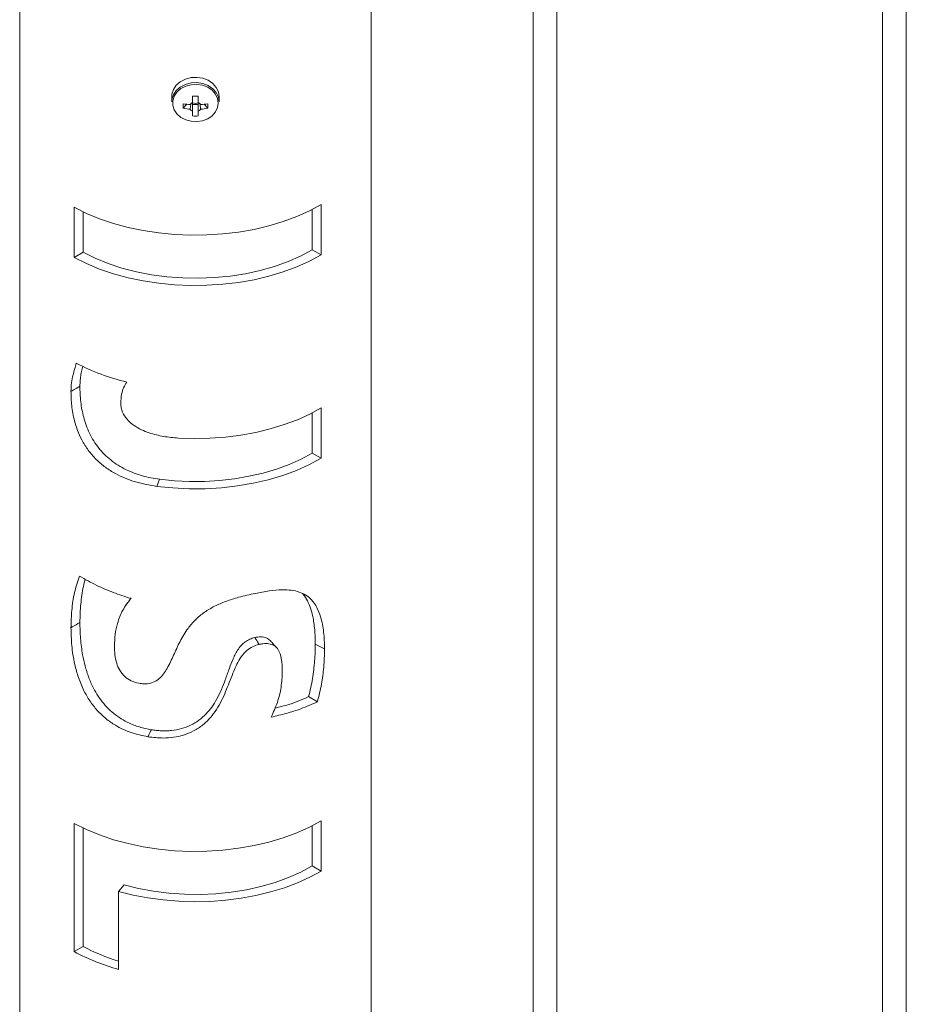
# Paper-space layout 'Sheet2' of a CAD drawing. Units: millimetres. Extents: x 0 to 42, y 0 to 29.8.
# Drawn here: x 27.4 to 27.6, y 12.3 to 12.6 of the extents above; entities that cross this region are included whole.
import ezdxf

# ---------------------------------------------------------------- set-up
doc = ezdxf.new("R2010")
doc.units = ezdxf.units.MM

psp = doc.layouts.new('Sheet2')

# ---------------------------------------------------------------- linework, layer by layer
at = {"color": 7, "linetype": 'Continuous', "lineweight": 0}
for p, q in [((27.59842006882602, 9.777461300182527), (27.59842006882602, 12.81723670396649)), ((27.5924203806468, 12.81377259479813), (27.5924203806468, 9.777766069437785)), ((27.51003172117771, 9.726435793193607), (27.51003172117771, 12.76621119697757)), ((27.50403203299848, 12.76274708780921), (27.50403203299848, 9.726740562448866)), ((27.46309361892809, 9.66880763109397), (27.46309361892809, 12.73911401386215)), ((27.37419343995146, 12.65972937775792), (27.37419343995146, 9.668808020387692)), ((27.41264350408576, 12.55253869953577), (27.41264350408576, 12.55119641477551)), ((27.41790309360514, 12.55102751730774), (27.41793377651085, 12.55101019095287)), ((27.4193532823687, 12.55104204265717), (27.41935361954349, 12.55270631153716)), ((27.4193532823687, 12.55101058024659), (27.41938396527441, 12.55102751730774)), ((27.42464389196858, 12.55119622012864), (27.424643217619, 12.55253889418264)), ((27.41555096228344, 12.54960196811052), (27.41643132565514, 12.55062094443303)), ((27.41793377651085, 12.55055347519152), (27.4193532823687, 12.55055386448525)), ((27.42173575942132, 12.54960177346366), (27.42085539604962, 12.55062113907989)), ((27.38801153711685, 12.5118604517938), (27.38801153711685, 12.52457724078048)), ((27.39021699740573, 12.51319903826369), (27.39021699740573, 12.52344457836949)), ((27.44818374979888, 12.52399755675309), (27.44818374979888, 12.51383417097435)), ((27.45047518965872, 12.52526161914723), (27.45047518965872, 12.51254483016055)), ((27.44818374979888, 12.51383417097435), (27.45047518965872, 12.51254483016055)), ((27.39021699740573, 12.51319903826369), (27.38801153711685, 12.5118604517938)), ((27.45047518965872, 12.47384683257958), (27.45047518965872, 12.4611304329499)), ((27.44818374979888, 12.47258296486394), (27.44818374979888, 12.46241977376371)), ((27.45047518965872, 12.4611304329499), (27.44818374979888, 12.46241977376371)), ((27.40884860184584, 12.45401083467897), (27.40955397150252, 12.45581248603353)), ((27.44948929057836, 12.39951069140825), (27.44726832024923, 12.40084071341621)), ((27.45047518965872, 12.36944678798359), (27.45047518965872, 12.3567298043184)), ((27.38801153711685, 12.33635544776816), (27.38801153711685, 12.36876240961684)), ((27.39021699740573, 12.33769403423805), (27.39021699740573, 12.36762974720585)), ((27.44818374979888, 12.36818292026795), (27.44818374979888, 12.35801914513221)), ((27.44818374979888, 12.35801914513221), (27.45047518965872, 12.3567298043184)), ((27.40062052549215, 12.35321993210304), (27.39922293599553, 12.35155823184225)), ((27.39922293599553, 12.35155823184225), (27.39922293599553, 12.33186825365876)), ((27.39021699740573, 12.33769403423805), (27.38801153711685, 12.33635544776816))]:
    psp.add_line(p, q, dxfattribs=at)
at = {"color": 7, "linetype": 'Continuous', "lineweight": 0, "flags": 128}
for points in [[(27.424643217619, 12.55253889418264), (27.42445541126203, 12.5537569975897), (27.42390143308521, 12.55489917631843), (27.42301769796563, 12.55589242605783), (27.4218581538694, 12.55667542295379), (27.42049731642468, 12.55719832940518), (27.41902015367807, 12.5574282447455), (27.41751905152151, 12.55735115205944), (27.41608909324523, 12.55697152901579), (27.4148189558185, 12.55631351565365), (27.41378956119047, 12.55541818926311), (27.41306463539609, 12.55434239580801), (27.4126907085561, 12.55315271552524), (27.41264350408576, 12.55253869953577)], [(27.42464389196858, 12.55119622012864), (27.42445507408724, 12.55241451818257), (27.42390109591042, 12.5535566969113), (27.42301736079084, 12.5545499466507), (27.42185882821898, 12.55533274889979), (27.42049799077425, 12.55585565535119), (27.41902015367807, 12.55608595998523), (27.41751905152151, 12.55600886729917), (27.41608909324523, 12.55562924425552), (27.4148189558185, 12.55497123089338), (27.41378956119047, 12.55407590450284), (27.41306463539608, 12.55300011104774), (27.4126907085561, 12.55181043076497), (27.41264350408576, 12.55119641477551)], [(27.42441495028746, 12.55094181668002), (27.42423388742626, 12.55211358660405), (27.42370148843587, 12.55321215734875), (27.42285079644552, 12.55416802875284), (27.4217364337709, 12.55492085054456), (27.42042684689397, 12.55542389978894), (27.41900565516218, 12.55564544389047), (27.41756220989438, 12.55557107673505), (27.4161861995842, 12.55520585990041), (27.41496461532696, 12.55457315474329), (27.41397433297434, 12.55371170241177), (27.41327739268737, 12.55267659679485), (27.4129172900137, 12.55153247124948), (27.4129172900137, 12.55035116211058), (27.41327739268737, 12.5492068418867), (27.41397433297434, 12.54817154165456), (27.41496461532696, 12.54731047861676), (27.4161861995842, 12.54667738416592), (27.41756220989438, 12.546312556625), (27.41900565516218, 12.54623838408481), (27.42042684689397, 12.54645973357111), (27.4217364337709, 12.546962588137), (27.42285079644552, 12.54771579922243), (27.42370148843587, 12.5486712813328), (27.42423388742626, 12.54976965746227), (27.42441495028746, 12.55094181668002)], [(27.41793377651085, 12.55270650618403), (27.41793377651086, 12.55249217148299), (27.41793343933606, 12.55227939373539), (27.41793343933607, 12.55206797832599), (27.41793343933606, 12.55185870387389), (27.41793310216128, 12.55165157041071), (27.41793343933607, 12.5514461886111), (27.41793343933606, 12.55124294780042), (27.41793310216127, 12.55104204265717)], [(27.41793310216127, 12.548857555207), (27.41793343933606, 12.54869441155498), (27.41793343933607, 12.54853496631988), (27.41793310216128, 12.54837902482322), (27.41793343933606, 12.54822658709662), (27.41793343933607, 12.54807823714396), (27.41793343933606, 12.54793378025508), (27.41793377651086, 12.54779302184641), (27.41793377651085, 12.54765635121168)], [(27.38801153711685, 12.52457724078048), (27.39108926858251, 12.52303641622099), (27.394397964778, 12.52166473978456), (27.39791031454551, 12.52047369563606), (27.40159732085325, 12.51947301611858), (27.40542728927112, 12.51867165498777), (27.40936818819429, 12.51807603559009), (27.4133869744935, 12.51769121874394), (27.41744925634037, 12.51752070809284), (27.42152232778046, 12.51756508757737), (27.42557078546103, 12.51782494113812), (27.42956158625283, 12.51829754371903), (27.43346067550226, 12.51897880773599), (27.43723501008011, 12.51986367237058), (27.44085323273108, 12.52094415710148), (27.44428499772423, 12.52221130817302), (27.447500970853, 12.5236544200078), (27.45047518965872, 12.52526161914723)], [(27.44818374979888, 12.51383417097435), (27.44524358564676, 12.51225441704246), (27.44205155192794, 12.51084692558343), (27.43863732002377, 12.50962571117132), (27.43503292153911, 12.50860225797098), (27.43127409700152, 12.50778551973809), (27.42739557541415, 12.50718386628768), (27.42343377165413, 12.50680274773191), (27.41942611212292, 12.50664586236115), (27.41541103474638, 12.50671515664402), (27.41142731462514, 12.50700887875875), (27.40751136663629, 12.50752547153047), (27.40370129153091, 12.50825890090644), (27.40003282983652, 12.5092033274808), (27.39654104773109, 12.51034862961674), (27.39325865116906, 12.51168488032429), (27.39021699740573, 12.51319903826369)], [(27.45047518965872, 12.51254483016055), (27.447500970853, 12.51093763102111), (27.44428499772423, 12.50949451918634), (27.44085323273108, 12.5082273681148), (27.43723501008011, 12.5071468833839), (27.43346067550226, 12.50626201874931), (27.42956158625283, 12.50558075473235), (27.42557078546103, 12.50510815215144), (27.42152232778046, 12.50484829859069), (27.41744925634037, 12.50480391910616), (27.4133869744935, 12.50497442975726), (27.40936818819429, 12.50535924660341), (27.40542728927112, 12.50595486600109), (27.40159732085325, 12.50675622713189), (27.39791031454551, 12.50775690664937), (27.394397964778, 12.50894795079788), (27.39108926858251, 12.5103196272343), (27.38801153711685, 12.5118604517938)], [(27.41433274977408, 12.46621745417711), (27.41830568030211, 12.46609735706326), (27.42228198257802, 12.46618241774195), (27.42622827629779, 12.46647283086004), (27.43011489008008, 12.46696548206773), (27.43390878079563, 12.46765686772151), (27.43758027706311, 12.46854153770924), (27.44110038185075, 12.46961209545018), (27.44444043530154, 12.47085978183552), (27.44757346343244, 12.47227525381589), (27.45047518965872, 12.47384683257958)], [(27.45047518965872, 12.4611304329499), (27.4474642188011, 12.4595051316523), (27.44420609882382, 12.4580478105966), (27.44072780370991, 12.45677092718196), (27.43705967919031, 12.45568577092638), (27.43323240817073, 12.45480149023237), (27.42928038247956, 12.45412548168068), (27.42523698242082, 12.45366377932405), (27.4211362626481, 12.45342047074656), (27.41701497521332, 12.45339730776999), (27.41290717477005, 12.45359448504118), (27.40884860184584, 12.45401083467897)], [(27.44818374979888, 12.46241977376371), (27.44538991950479, 12.4609112605833), (27.44236546165565, 12.45955924347993), (27.43913802458408, 12.45837423338415), (27.43573357074876, 12.45736732516709), (27.43218210870584, 12.45654649935009), (27.42851432136103, 12.45591934716076), (27.42476190314441, 12.45549092941753), (27.42095688566084, 12.45526494441076), (27.41713231203957, 12.45524333860908), (27.41331987671067, 12.45542650130621), (27.40955397150252, 12.45581248603353)], [(27.38801153711685, 12.36876240961684), (27.39108926858251, 12.36722158505734), (27.394397964778, 12.36584990862092), (27.39791031454551, 12.36465886447241), (27.40159732085325, 12.36365818495493), (27.40542728927112, 12.36285682382413), (27.40936818819429, 12.36226120442645), (27.4133869744935, 12.3618763875803), (27.41744925634037, 12.3617058769292), (27.42152232778046, 12.36175025641373), (27.42557078546103, 12.36201010997448), (27.42956158625283, 12.36248271255539), (27.43346067550226, 12.36316397657235), (27.43723501008011, 12.36404884120694), (27.44085323273108, 12.36512932593783), (27.44428499772423, 12.36639647700938), (27.447500970853, 12.36783958884415), (27.45047518965872, 12.36944678798359)], [(27.45047518965872, 12.3567298043184), (27.44758121845257, 12.35516192384509), (27.44445628251658, 12.35374956621451), (27.44112600713464, 12.35250363165093), (27.43761601759065, 12.35143424179116), (27.43395463656682, 12.35054996109715), (27.43017187261926, 12.34985721291534), (27.42629672277978, 12.34936261523903), (27.42236054430365, 12.34906947706487), (27.41839503162096, 12.3489797448615), (27.41443120481221, 12.3490949758038), (27.41050143265705, 12.34941361271687), (27.40663572371163, 12.34993351448524), (27.4028664467556, 12.35065000958422), (27.39922293599553, 12.35155823184225)], [(27.44818374979888, 12.35801914513221), (27.44528236074739, 12.35645788265221), (27.4421348341006, 12.35506518435468), (27.4387694925407, 12.35385350763881), (27.43521836767257, 12.35283355808199), (27.43151416545064, 12.35201565196792), (27.4276912777033, 12.3514064072899), (27.42378409625895, 12.35101244204124), (27.41982971034427, 12.350836481278), (27.41586453483637, 12.35088086076253), (27.41192464743756, 12.35114460726053), (27.40804713737456, 12.35162577430336), (27.40426740800011, 12.35231988501321), (27.40062052549215, 12.35321993210304)]]:
    psp.add_lwpolyline(points, dxfattribs=at)
at = {"color": 7, "linetype": 'Continuous', "lineweight": 0}
for centre, radius, start, end in [((27.43095330437326, 12.55018172068396), 0.01541324932965736, 177.844373201777, 182.1556267982106), ((27.41855690068695, 12.56675863048966), 0.01627712214119042, 259.3579553566589, 265.5923084366817), ((27.4184748121304, 12.54973902154107), 0.001411139156722073, 112.5743090898129, 145.9251176969331), ((27.4186530644956, 12.6210297036408), 0.06832698358571328, 269.3968279463032, 270.5874626500959), ((27.41864316186883, 12.55235068232379), 0.001516622794776477, 242.1122961688398, 297.9191301006911), ((27.41881196046063, 12.54973748970854), 0.001412404971649382, 34.10564307959599, 67.46408149198713), ((27.41871675788318, 12.56685365067786), 0.01637311238098532, 274.4300152469283, 280.6254396514637), ((27.40703602468615, 12.5501815260371), 0.01471116291565011, 357.741444372315, 2.258555627678926), ((27.41855690068661, 12.56559912534015), 0.01627712213854117, 259.3579553561409, 265.5923084371795), ((27.41847443671922, 12.55015981677332), 0.001410293689530908, 214.0513163290501, 247.427928275719), ((27.41881228093344, 12.55016201611737), 0.001412197160328602, 292.5253402903372, 325.8836203326528), ((26.30448951073187, 12.54794396723001), 1.114864145961874, 359.9852086582422, 0.04695167688703739), ((27.41871675788301, 12.56569414553241), 0.01637311238242386, 274.4300152471243, 280.6254396511142), ((27.41864525584946, 12.55901972060848), 0.01138562105892003, 266.4172933306176, 273.5669972659203), ((27.41403628612276, 12.53412668714564), 0.05524646168901147, 242.491042322664, 256.6723889623347), ((27.41334251694478, 12.38050315261538), 0.04865604042865663, 241.6220473759022, 253.1305645404647), ((27.41324901849203, 12.38316248962405), 0.05317734135382866, 241.6672842112324, 254.7066850924032)]:
    psp.add_arc(centre, radius, start, end, dxfattribs=at)
for points, knots in [([(27.41730595705543, 12.5493701436979), (27.41731594194958, 12.54944261804833), (27.41737934535613, 12.54990282530116), (27.41744492103902, 12.55036293148943), (27.41750016973337, 12.55075057924311)], [0, 0, 0, 0, 0.1574819822741905, 0.9999999999999999, 0.9999999999999999, 0.9999999999999999, 0.9999999999999999]), ([(27.41793377651086, 12.55101019095287), (27.4179337744096, 12.55096840341506), (27.41793374231215, 12.55033008304937), (27.41793536388257, 12.54961275201633), (27.41793334387561, 12.54893826448656), (27.41793310216127, 12.548857555207)], [0, 0, 0, 0, 0.05808632460272962, 0.8872904675204276, 0.9999999999999999, 0.9999999999999999, 0.9999999999999999, 0.9999999999999999]), ([(27.4193532823687, 12.548857555207), (27.41935351813817, 12.54893826291589), (27.41935548825438, 12.54961266560022), (27.41935513649839, 12.55033047570766), (27.41935339681986, 12.55096859895689), (27.4193532823687, 12.55101058024659)], [0, 0, 0, 0, 0.1126869529406667, 0.9416248410791481, 1, 1, 1, 1]), ([(27.419791946768, 12.55071729462971), (27.41984564430964, 12.55034080764679), (27.41990969478236, 12.54989173365762), (27.41997145608291, 12.54944255325727), (27.41998143899891, 12.54936994905103)], [0, 0, 0, 0, 0.8383629245969375, 1, 1, 1, 1]), ([(27.38715949642735, 12.47801863128441), (27.38719129050383, 12.47875021141851), (27.38725485875774, 12.48021291381056), (27.38773245233418, 12.4825701600114), (27.38822028790523, 12.48415635164545), (27.38851864799813, 12.48512646598597)], [0, 0, 0, 0, 0.27987278516737, 0.559570405549313, 1, 1, 1, 1]), ([(27.38942632252766, 12.47932257061287), (27.38944116043385, 12.47984804801046), (27.38947054209807, 12.4808885856885), (27.38967337101102, 12.48234441533567), (27.38989607312761, 12.48351135910426), (27.39006922257634, 12.48418668442357), (27.39012697173731, 12.48441192031576)], [0, 0, 0, 0, 0.2882760473284722, 0.5708372810931603, 0.8568647655855619, 1, 1, 1, 1]), ([(27.38715949642735, 12.47801863128441), (27.38726570936315, 12.4780796838492), (27.38802158906087, 12.47851417324423), (27.38877703154444, 12.47894891601239), (27.38942632252766, 12.47932257061287)], [0, 0, 0, 0, 0.1405156615718992, 1, 1, 1, 1]), ([(27.40955397150252, 12.45581248603353), (27.40882430009805, 12.45592191381764), (27.40737079414521, 12.45613989404083), (27.40521696092452, 12.4566618213297), (27.4031383087466, 12.45733461008884), (27.40037654982332, 12.45850598786039), (27.39781334215505, 12.4600763587907), (27.39557589173077, 12.46207020445639), (27.39363511991542, 12.46424089543986), (27.39207458468861, 12.46677953509464), (27.39096854448901, 12.46945618865009), (27.39035306112353, 12.47146039755177), (27.38991418110114, 12.47344163519603), (27.38961947193714, 12.47544242128457), (27.38945237557873, 12.47742172969223), (27.38943480529833, 12.47870366430704), (27.38942632252766, 12.47932257061287)], [0, 0, 0, 0, 0.06256650068225056, 0.1246325135317732, 0.1885397849396346, 0.2487321512375957, 0.3803608002871203, 0.4411266761476799, 0.4996092155642201, 0.6227999562231373, 0.6860126768858138, 0.7472556149222286, 0.807017047300934, 0.8702377242866781, 0.9373519602557145, 1, 1, 1, 1]), ([(27.40130094421451, 12.48036812879782), (27.40100337978441, 12.47990122917929), (27.40040809456228, 12.47896718459935), (27.39987379970926, 12.47716436838566), (27.39980095861605, 12.47579671182773), (27.39975971825817, 12.47502238728876)], [0, 0, 0, 0, 0.302456965059089, 0.6050728629122858, 1, 1, 1, 1]), ([(27.40884860184584, 12.45401083467897), (27.40703948029481, 12.45432691438437), (27.40342561917542, 12.45495830819939), (27.39909898167296, 12.4567358163691), (27.39584589670172, 12.45878066335902), (27.39350660965767, 12.46075420483406), (27.39148241804444, 12.46310396131224), (27.38990586712883, 12.46562065454223), (27.38878449469324, 12.46815141773241), (27.38786492554905, 12.47107221882656), (27.38726680466904, 12.47443246251916), (27.38719530557073, 12.47682191396362), (27.38715949642735, 12.47801863128441)], [0, 0, 0, 0, 0.1495774355796604, 0.2987925706121707, 0.3806229262948486, 0.4623674668740329, 0.5450427163183911, 0.6276574020270967, 0.6988922549006613, 0.7702036508021676, 0.8849102910306106, 1, 1, 1, 1]), ([(27.39975971825817, 12.47502238728876), (27.39978562533938, 12.47464394130768), (27.39983731134271, 12.47388892147049), (27.40024123880756, 12.47252286945303), (27.40127604308493, 12.47088634647116), (27.4029919542111, 12.46940628475974), (27.40497103680032, 12.46829399197819), (27.4074538160896, 12.4673133054441), (27.41058285172026, 12.46654002094932), (27.41308196105321, 12.46632504720354), (27.41433274977408, 12.46621745417711)], [0, 0, 0, 0, 0.07143111201403986, 0.1425088632420944, 0.2493664350232497, 0.3824323637957595, 0.4934557675575121, 0.6047676640684087, 0.8021886672229676, 1, 1, 1, 1]), ([(27.38715949642735, 12.41826459648441), (27.38720653608631, 12.41973587888221), (27.38730546028818, 12.42282997948033), (27.38794247981464, 12.42725631263931), (27.38886539592439, 12.42995142365879), (27.38933022771305, 12.43130883118761)], [0, 0, 0, 0, 0.3103432782464218, 0.652650588549043, 1, 1, 1, 1]), ([(27.38933022771305, 12.43130883118761), (27.3907601069309, 12.43050516347606), (27.39344407197023, 12.4289966332351), (27.39782685102561, 12.42711247811781), (27.40081029073082, 12.42613271516131), (27.40231078270484, 12.42563995291439)], [0, 0, 0, 0, 0.361730307667603, 0.6789884679310948, 1, 1, 1, 1]), ([(27.38942632252766, 12.41956853581287), (27.38943840667297, 12.42036342006159), (27.38946262001378, 12.4219561519206), (27.38963591352339, 12.42425992391559), (27.38990493318729, 12.42650813127158), (27.39025723681318, 12.42861795965735), (27.39059068348879, 12.4299301805255), (27.39074771052217, 12.43054813285535)], [0, 0, 0, 0, 0.2032755672075891, 0.4073089541882437, 0.610770162445231, 0.8167035056326881, 1, 1, 1, 1]), ([(27.40436080541641, 12.40421584926795), (27.40457839180587, 12.40417919493628), (27.40514406553524, 12.40408390224564), (27.40638344276912, 12.40402200293648), (27.40799670846621, 12.40435069717061), (27.40949535791247, 12.4053172824384), (27.41061050208093, 12.40655609828632), (27.41186836881923, 12.4085280900609), (27.41312339914505, 12.41131369960278), (27.41467278569614, 12.41478283403095), (27.41643826916536, 12.41781659578959), (27.4185569694346, 12.42029326878552), (27.42081787296488, 12.42219862202823), (27.42346133441588, 12.42374150707825), (27.42639948818604, 12.42499578100176), (27.42989417921577, 12.42609020084743), (27.43237123938412, 12.42663875684993), (27.43376784173421, 12.42694804065824)], [0, 0, 0, 0, 0.01550217422611976, 0.04030202775728513, 0.08828891465905439, 0.1353390985630325, 0.1796995039549635, 0.2242151456902632, 0.3287677868055592, 0.4331647199199289, 0.5377688864826585, 0.6111977045212623, 0.6844525420108724, 0.754255407048908, 0.8241153011304588, 0.9008336628537993, 1, 1, 1, 1]), ([(27.43376784173421, 12.42694804065824), (27.43496158900872, 12.42717558363479), (27.43734622262459, 12.42763012425869), (27.44041057898346, 12.42790736657345), (27.44292358265932, 12.42778279917145), (27.44493030334138, 12.42734395770274), (27.44662207116517, 12.42653468067849), (27.44816166770442, 12.42526599621668), (27.44942599051091, 12.42342921173641), (27.45048954392003, 12.42070309217133), (27.45116981809111, 12.4171997420887), (27.45125293069924, 12.41432146918508), (27.45129452439377, 12.41288103786425)], [0, 0, 0, 0, 0.1023298842805428, 0.2044145248947241, 0.2806241864365269, 0.3568176782842596, 0.4329766690462985, 0.5091943008009537, 0.6111010527790997, 0.7131889660412842, 0.8564654533085911, 1, 1, 1, 1]), ([(27.44564650951852, 12.42691745311399), (27.44573101898521, 12.42683677392792), (27.44626915022312, 12.4263230327818), (27.44698992175827, 12.42509514201613), (27.44778871811503, 12.42323794433259), (27.44828648062085, 12.42133642156558), (27.44861204478885, 12.4194946459502), (27.44880558935574, 12.41777045697813), (27.44892337165584, 12.41597877506321), (27.44893717770187, 12.41474932494863), (27.44894407894602, 12.41413475830231)], [0, 0, 0, 0, 0.02978564876317438, 0.1896661837907805, 0.3515742631565036, 0.5148084072493021, 0.6339864411540456, 0.757510898234825, 0.8787866931134565, 1, 1, 1, 1]), ([(27.40231078270484, 12.42563995291439), (27.40158313082677, 12.4246830280994), (27.40012786594476, 12.42276922959224), (27.3989410955769, 12.4196558026437), (27.39826938182749, 12.41659446135231), (27.39819584293975, 12.41460628696633), (27.39815881236433, 12.41360513990215)], [0, 0, 0, 0, 0.2819296719677004, 0.5638442821059648, 0.7803733819444103, 1, 1, 1, 1]), ([(27.40237922918681, 12.42578544506617), (27.40214751177347, 12.42546830241432), (27.40168410052147, 12.42483404937639), (27.40121623493324, 12.42420047808571), (27.40098231403977, 12.42388370855592)], [0, 0, 0, 0, 0.5000254360374522, 1, 1, 1, 1]), ([(27.38715949642735, 12.41826459648441), (27.38726570936315, 12.4183256490492), (27.38802158906087, 12.41876013844423), (27.38877703154444, 12.41919488121239), (27.38942632252766, 12.41956853581287)], [0, 0, 0, 0, 0.1405156615718992, 1, 1, 1, 1]), ([(27.40750057704307, 12.39246093844325), (27.40699227425462, 12.39255274826744), (27.40597606215246, 12.39273629684627), (27.4044884414985, 12.39313867372932), (27.4027696241478, 12.39372875718268), (27.40088816958429, 12.39458974654866), (27.39888079018444, 12.39582796688387), (27.39705398840339, 12.39730943347968), (27.39541809431118, 12.39903069126096), (27.3940030382056, 12.40094118863392), (27.39271369195379, 12.40317147837955), (27.39159123999517, 12.40574365365267), (27.39070083181968, 12.4085799210735), (27.39013650342116, 12.41117019159352), (27.38978391618438, 12.41347838778467), (27.38957072120706, 12.41553997418028), (27.38944687979248, 12.4175849537552), (27.38943307142762, 12.41891733065538), (27.38942632252766, 12.41956853581287)], [0, 0, 0, 0, 0.0418424651744188, 0.08365254029615567, 0.1247079618337463, 0.1887170029230469, 0.2499456924654248, 0.3130262305344895, 0.3749810504438116, 0.4370485363860275, 0.5004576838890075, 0.5797979266296948, 0.6640529352268529, 0.7482273434193472, 0.8085884878197147, 0.871863884342115, 0.9373729014927481, 1, 1, 1, 1]), ([(27.40663572371163, 12.39068245006527), (27.40520840765875, 12.39098596545045), (27.40235729636683, 12.39159224752808), (27.3987807469369, 12.39324309383797), (27.39594030561562, 12.39523331116583), (27.39375243313803, 12.39731064750048), (27.39190175365097, 12.39970639610077), (27.39028487041736, 12.40250469405), (27.38900313145524, 12.40563947880305), (27.38793930769671, 12.40949920956092), (27.38727433972194, 12.41377576019013), (27.38719780594898, 12.41676720674356), (27.38715949642735, 12.41826459648441)], [0, 0, 0, 0, 0.1142855174639793, 0.2282891225732381, 0.3050125451146989, 0.3816770597616152, 0.4585398006777955, 0.5354324566466213, 0.6297733191296578, 0.7242720418926744, 0.8619824194214613, 1, 1, 1, 1]), ([(27.43478981851691, 12.41404296152604), (27.43461299714766, 12.41399878537222), (27.43390592543597, 12.41382213416297), (27.43266386517762, 12.41331156913812), (27.43107836783403, 12.41211199128943), (27.42984749420053, 12.41047085668443), (27.42887323493945, 12.40861197590063), (27.42772064562901, 12.40583270226277), (27.42636549041307, 12.40209765922213), (27.42454751630251, 12.39828340882187), (27.42247084074125, 12.39549344082982), (27.42054567851946, 12.39361390293206), (27.41822791211657, 12.39210503961563), (27.4157069577441, 12.39106711640463), (27.41311229289871, 12.39051149254179), (27.41009550178929, 12.39027141971962), (27.40793874964622, 12.39052764730386), (27.40663572371163, 12.39068245006527)], [0, 0, 0, 0, 0.0130803038668513, 0.05230540224853748, 0.09136649581055402, 0.1486712212294237, 0.200400970062708, 0.2522467502891917, 0.3850770102507714, 0.5173310795569073, 0.5843167661805395, 0.651190246899841, 0.7187249902469959, 0.786277708818677, 0.8468547238547344, 0.9074755681965566, 1, 1, 1, 1]), ([(27.43362757702237, 12.41576383443288), (27.43342129275727, 12.41571169961079), (27.43300998890118, 12.41560774959137), (27.43219399795685, 12.41530163887093), (27.43124491982365, 12.41476335166848), (27.43044565724215, 12.41405023545692), (27.42989081000567, 12.41341410090261), (27.42905298002582, 12.41228527895974), (27.42814370277546, 12.4104574943857), (27.42715443631793, 12.40784364218199), (27.42625323670971, 12.40524724359305), (27.42524732957422, 12.40264389928237), (27.42414876667982, 12.40031956414336), (27.4228549129278, 12.3982228475731), (27.42135145619636, 12.39638319851254), (27.41956305481417, 12.39480275554958), (27.41745611225512, 12.39353941338726), (27.41510746197033, 12.39266968829137), (27.41303061625989, 12.39229122284238), (27.41132078428608, 12.39218025419864), (27.41004818898228, 12.39218911748988), (27.40876670385786, 12.39227635773187), (27.40792338566729, 12.3923992998177), (27.40750057704307, 12.39246093844325)], [0, 0, 0, 0, 0.01578547084774974, 0.03147416516041182, 0.06293558624949847, 0.09251170211869754, 0.108629708097443, 0.1258555042780719, 0.199379245267544, 0.2700786799457781, 0.355578902164212, 0.4271200616695167, 0.5009514416300991, 0.5659670937565969, 0.625605128296855, 0.6888227642719819, 0.7504617643009163, 0.8114958473780863, 0.875265858003096, 0.905869213140705, 0.9375543706190181, 0.9686920655301574, 1, 1, 1, 1]), ([(27.43760017037561, 12.41491661964734), (27.43757863061026, 12.41495073166353), (27.43745160352912, 12.41515190144315), (27.43708998591369, 12.41540782776018), (27.43637596589386, 12.41582084367277), (27.4354427397549, 12.41598187444286), (27.43441902438284, 12.41592248508798), (27.4338907400745, 12.41581658713976), (27.43362757702237, 12.41576383443288)], [0, 0, 0, 0, 0.03227422827657776, 0.190331739828246, 0.3415769839814234, 0.6702588005131209, 0.8357405300574877, 1, 1, 1, 1]), ([(27.43478981851691, 12.41404296152604), (27.43473530564637, 12.4141236095458), (27.43434761471033, 12.4146971714582), (27.43396037086348, 12.4152708340324), (27.43362757702237, 12.41576383443288)], [0, 0, 0, 0, 0.1406090920880525, 1, 1, 1, 1]), ([(27.44060979253408, 12.40709676734849), (27.44058297485203, 12.40825158734266), (27.44053654627541, 12.41025088946294), (27.43982317036672, 12.412504373459), (27.43868627557657, 12.41377982583198), (27.43729847013374, 12.41428627832268), (27.43591958742249, 12.41426880021497), (27.43509437001655, 12.4141038408006), (27.43478981851691, 12.41404296152604)], [0, 0, 0, 0, 0.3068968424696485, 0.5313204750147045, 0.6693393013820098, 0.8084831673035745, 0.9293195487823868, 1, 1, 1, 1]), ([(27.43920141344424, 12.41316691704805), (27.43893619810718, 12.41346107916949), (27.43840565739901, 12.41404952545603), (27.43787746910996, 12.41463741091771), (27.43761332019234, 12.41493141461222)], [0, 0, 0, 0, 0.499896300081075, 1, 1, 1, 1]), ([(27.44894407894601, 12.41413475830231), (27.44893563229251, 12.41343423796261), (27.44891869579251, 12.41202961508639), (27.44878613043288, 12.40986537491585), (27.44857383215803, 12.40765348691862), (27.4482630149513, 12.40541051185737), (27.44785702330779, 12.4031354149698), (27.44746462525028, 12.4016058893132), (27.44726832024923, 12.40084071341621)], [0, 0, 0, 0, 0.1666191714303574, 0.3340903704628559, 0.5000143281103071, 0.6687606631570352, 0.834290876002856, 1, 1, 1, 1]), ([(27.45129452439377, 12.41288103786425), (27.45118427092163, 12.41293988777507), (27.4504010408965, 12.41335795186172), (27.44961740458951, 12.41377576217595), (27.44894407894601, 12.41413475830231)], [0, 0, 0, 0, 0.1407676782071037, 1, 1, 1, 1]), ([(27.39815881236433, 12.41360513990215), (27.39817687603985, 12.41289684631323), (27.39821291994511, 12.41148353112216), (27.39860584325442, 12.40941737128573), (27.3994000125556, 12.40747169193666), (27.40066314324207, 12.40587871536296), (27.40241003615406, 12.40471998115784), (27.40367934600791, 12.40439195693282), (27.40436080541641, 12.40421584926795)], [0, 0, 0, 0, 0.1929800128873607, 0.3850685479193047, 0.5415130183461224, 0.699482892599755, 0.8386601903150979, 1, 1, 1, 1]), ([(27.45129452439377, 12.41288103786424), (27.45125082316899, 12.4113555657788), (27.45116831353781, 12.40847541448378), (27.45061271508312, 12.40398110266455), (27.44986570115681, 12.40100853134298), (27.44948929057836, 12.39951069140825)], [0, 0, 0, 0, 0.3584237174972544, 0.6767180756483114, 1, 1, 1, 1]), ([(27.43779505740313, 12.39565039351765), (27.43835837902378, 12.3968911777532), (27.43949849379083, 12.39940241889468), (27.44042486471984, 12.40330373941732), (27.44054759941729, 12.4058211332311), (27.44060979253408, 12.40709676734849)], [0, 0, 0, 0, 0.3251228291660626, 0.6580207914041556, 1, 1, 1, 1]), ([(27.44948929057836, 12.39951069140825), (27.44811511647966, 12.39890603324633), (27.44565809464177, 12.39782490509109), (27.44169596482853, 12.39655722633862), (27.4390995462413, 12.39595364431652), (27.43779505740313, 12.39565039351765)], [0, 0, 0, 0, 0.3870481050754919, 0.6920416033075254, 1, 1, 1, 1]), ([(27.44726832024923, 12.40084071341621), (27.44562404731911, 12.40011658683948), (27.44300470909373, 12.39896304816126), (27.43990266789719, 12.3982115662054), (27.43874791335426, 12.39793182227311)], [0, 0, 0, 0, 0.6277436469193463, 1, 1, 1, 1]), ([(27.40663572371163, 12.39068245006527), (27.40667629934693, 12.39076582343664), (27.4069647970838, 12.39135861831901), (27.40725295068036, 12.39195146899), (27.40750057704307, 12.39246093844325)], [0, 0, 0, 0, 0.1406445531968749, 1, 1, 1, 1])]:
    psp.add_open_spline(points, degree=3, knots=knots, dxfattribs=at)

doc.saveas('drawing.dxf')
